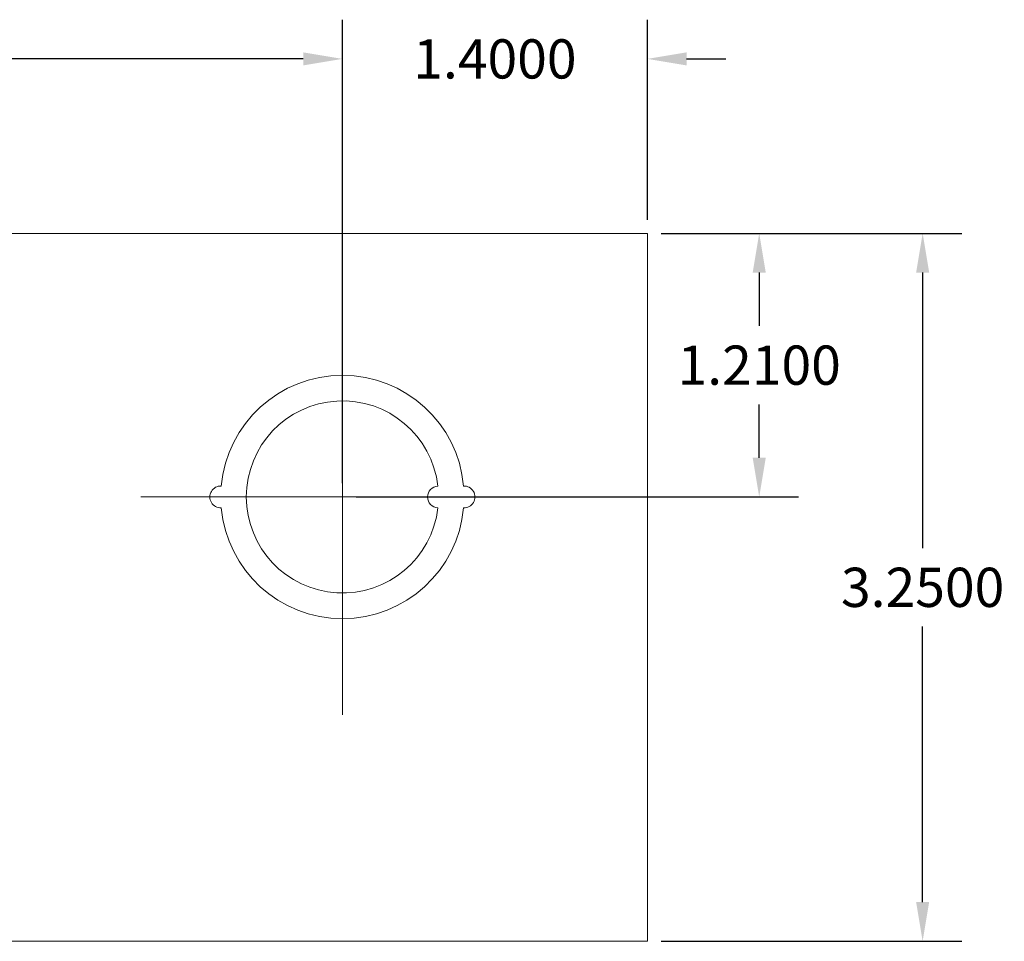
# Model space of a CAD drawing. Units: inches. Extents: x -10.4 to 14.9, y -6.4 to 19.1.
# Drawn here: x 5.6 to 10.1, y 14.9 to 19.1 of the extents above; entities that cross this region are included whole.
import ezdxf

# ---------------------------------------------------------------- set-up
doc = ezdxf.new("R2010")
doc.units = ezdxf.units.IN
doc.header["$MEASUREMENT"] = 0
doc.linetypes.add('CENTER', pattern=[2, 1.25, -0.25, 0.25, -0.25])
doc.layers.get('DEFPOINTS').update_dxf_attribs({"color": 50})
doc.layers.add('BC300', color=7, linetype='Continuous')
doc.dimstyles.get("Standard").update_dxf_attribs({"dimtxt": 0.18, "dimasz": 0.18, "dimexe": 0.18, "dimexo": 0.0625, "dimgap": 0.09, "dimtad": 0, "dimtih": 1, "dimtoh": 1, "dimdec": 4, "dimzin": 0, "dimdsep": 46, "dimtxsty": 'Standard', "dimcen": 0.09, "dimadec": 0, "dimazin": 0, "dimtfac": 1, "dimtdec": 4, "dimtofl": 0, "dimtmove": 0, "dimatfit": 3, "dimfxl": 0, "dimtolj": 1, "dimtzin": 0, "dimarcsym": 0})

# ---------------------------------------------------------------- blocks, each defined once
blk = doc.blocks.new('*D17')
at = {"layer": 'BC300', "color": 0, "lineweight": -2}
for p, q in [((8.5491, 18.1325), (9.93, 18.1325)), ((9.75, 17.9525), (9.75, 16.6875)), ((9.75, 15.0625), (9.75, 16.3275)), ((8.5491, 14.8825), (9.93, 14.8825))]:
    blk.add_line(p, q, dxfattribs=at)
at = {"layer": 'BC300', "color": 0}
for points in [[(9.72, 17.9525), (9.78, 17.9525), (9.75, 18.1325)], [(9.72, 15.0625), (9.78, 15.0625), (9.75, 14.8825)]]:
    blk.add_solid(points, dxfattribs=at)
at = {"layer": 'DEFPOINTS', "color": 0}
for p in [(8.4866, 18.1325), (8.4866, 14.8825), (9.75, 14.8825)]:
    blk.add_point(p, dxfattribs=at)
at = {"layer": 'BC300', "color": 0, "lineweight": 5, "insert": (9.75, 16.5075), "char_height": 0.18, "attachment_point": 5}
blk.add_mtext('\\A1;3.2500', dxfattribs=at)
blk = doc.blocks.new('*D20')
at = {"layer": 'BC300', "color": 0, "lineweight": -2}
for p, q in [((2.2366, 16.99), (2.2366, 19.1133)), ((7.0866, 16.985), (7.0866, 19.1133)), ((2.4166, 18.9333), (4.1516, 18.9333)), ((6.9066, 18.9333), (5.1716, 18.9333))]:
    blk.add_line(p, q, dxfattribs=at)
at = {"layer": 'BC300', "color": 0}
for points in [[(2.4166, 18.9633), (2.4166, 18.9033), (2.2366, 18.9333)], [(6.9066, 18.9633), (6.9066, 18.9033), (7.0866, 18.9333)]]:
    blk.add_solid(points, dxfattribs=at)
at = {"layer": 'DEFPOINTS', "color": 0}
for p in [(2.2366, 18.9333), (2.2366, 16.9275), (7.0866, 16.9225)]:
    blk.add_point(p, dxfattribs=at)
at = {"layer": 'BC300', "color": 0, "lineweight": 5, "insert": (4.6616, 18.9333), "char_height": 0.18, "attachment_point": 5}
blk.add_mtext('\\A1;4.8500', dxfattribs=at)
blk = doc.blocks.new('*D21')
at = {"layer": 'BC300', "color": 0, "lineweight": -2}
for p, q in [((7.0866, 16.985), (7.0866, 19.1133)), ((8.4866, 18.195), (8.4866, 19.1133)), ((6.9066, 18.9333), (6.7266, 18.9333)), ((8.6666, 18.9333), (8.8466, 18.9333))]:
    blk.add_line(p, q, dxfattribs=at)
at = {"layer": 'BC300', "color": 0}
for points in [[(6.9066, 18.9633), (6.9066, 18.9033), (7.0866, 18.9333)], [(8.6666, 18.9633), (8.6666, 18.9033), (8.4866, 18.9333)]]:
    blk.add_solid(points, dxfattribs=at)
at = {"layer": 'DEFPOINTS', "color": 0}
for p in [(7.0866, 18.9333), (8.4866, 18.1325), (7.0866, 16.9225)]:
    blk.add_point(p, dxfattribs=at)
at = {"layer": 'BC300', "color": 0, "lineweight": 5, "insert": (7.7866, 18.9333), "char_height": 0.18, "attachment_point": 5}
blk.add_mtext('\\A1;1.4000', dxfattribs=at)
blk = doc.blocks.new('*D22')
at = {"layer": 'BC300', "color": 0, "lineweight": -2}
for p, q in [((8.5491, 18.1325), (9.1798, 18.1325)), ((8.9998, 17.9525), (8.9998, 17.7075)), ((8.9998, 17.1025), (8.9998, 17.3475)), ((7.1491, 16.9225), (9.1798, 16.9225))]:
    blk.add_line(p, q, dxfattribs=at)
at = {"layer": 'BC300', "color": 0}
for points in [[(8.9698, 17.9525), (9.0298, 17.9525), (8.9998, 18.1325)], [(8.9698, 17.1025), (9.0298, 17.1025), (8.9998, 16.9225)]]:
    blk.add_solid(points, dxfattribs=at)
at = {"layer": 'DEFPOINTS', "color": 0}
for p in [(8.4866, 18.1325), (7.0866, 16.9225), (8.9998, 16.9225)]:
    blk.add_point(p, dxfattribs=at)
at = {"layer": 'BC300', "color": 0, "lineweight": 5, "insert": (8.9998, 17.5275), "char_height": 0.18, "attachment_point": 5}
blk.add_mtext('\\A1;1.2100', dxfattribs=at)

msp = doc.modelspace()

# ---------------------------------------------------------------- linework, layer by layer
at = {"layer": 'BC300', "lineweight": 5}
for p, q in [((-4.01341, 18.1325), (8.48659, 18.1325)), ((8.48659, 18.1325), (8.48659, 14.8825)), ((-4.01341, 14.8825), (8.48659, 14.8825))]:
    msp.add_line(p, q, dxfattribs=at)
at = {"layer": 'BC300', "linetype": 'CENTER', "lineweight": 5}
for p, q in [((7.08659, 15.9225), (7.08659, 17.9225)), ((7.08659, 17.6376), (7.08659, 16.11053)), ((8.08659, 16.9225), (6.08659, 16.9225)), ((6.16174, 16.9225), (8.06389, 16.9225))]:
    msp.add_line(p, q, dxfattribs=at)
at = {"layer": 'BC300', "lineweight": 5}
for centre, radius, start, end in [((7.08659, 16.9225), 0.5585, 5.13115, 174.86885), ((7.08659, 16.9225), 0.441, 6.4996, 353.5004), ((6.52809, 16.9225), 0.05, 87.43443, 272.56557), ((7.52759, 16.9225), 0.05, 93.2498, 266.7502), ((7.64509, 16.9225), 0.05, 267.43443, 92.56557), ((7.08659, 16.9225), 0.5585, 185.13115, 354.86885)]:
    msp.add_arc(centre, radius, start, end, dxfattribs=at)

# ---------------------------------------------------------------- dimensions: what is measured, and where the dimension line sits
for base, p1, p2, picture, middle in [((2.23659, 18.93329), (7.08659, 16.9225), (2.23659, 16.92755), '*D20', (4.66159, 18.93329)), ((7.08659, 18.93329), (8.48659, 18.1325), (7.08659, 16.9225), '*D21', (7.78659, 18.93329))]:
    dim = msp.add_linear_dim(base=base, p1=p1, p2=p2, dimstyle='Standard', dxfattribs=at)
    dim.commit()
    dim.dimension.update_dxf_attribs({"geometry": picture, "text_midpoint": middle})
for base, p2, picture, middle in [((8.99982, 16.9225), (7.08659, 16.9225), '*D22', (8.99982, 17.5275)), ((9.75001, 14.8825), (8.48659, 14.8825), '*D17', (9.75001, 16.5075))]:
    dim = msp.add_linear_dim(base=base, p1=(8.48659, 18.1325), p2=p2, angle=90, dimstyle='Standard', dxfattribs=at)
    dim.commit()
    dim.dimension.update_dxf_attribs({"geometry": picture, "text_midpoint": middle})

doc.saveas('drawing.dxf')
